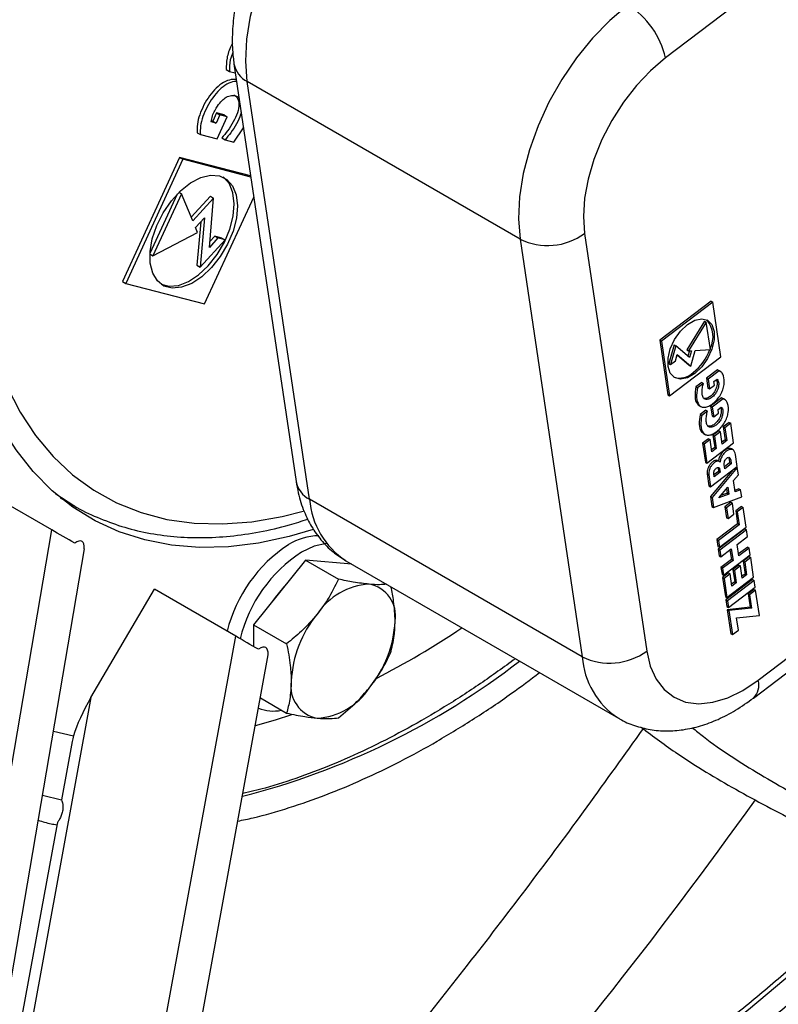
# Model space of a CAD drawing. Units: millimetres. Extents: x 5 to 414, y 3 to 291.
# Drawn here: x 361 to 363, y 149 to 152 of the extents above; entities that cross this region are included whole.
import ezdxf

# ---------------------------------------------------------------- set-up
doc = ezdxf.new("R2010")
doc.units = ezdxf.units.MM

msp = doc.modelspace()

# ---------------------------------------------------------------- linework, layer by layer
at = {"color": 7, "linetype": 'Continuous', "lineweight": 25}
for p, q in [((363.621, 152.2693), (362.5521, 151.4567)), ((361.3563, 151.4254), (361.3651, 151.4203)), ((361.3772, 151.4403), (361.5465, 150.3038)), ((361.3651, 151.4203), (361.3808, 151.4162)), ((362.156, 150.9638), (361.4135, 151.3924)), ((361.5828, 150.2558), (361.4135, 151.3924)), ((361.3299, 151.3071), (361.3194, 151.2845)), ((361.3387, 151.302), (361.3283, 151.2794)), ((361.3503, 151.3018), (361.3299, 151.3071)), ((361.3299, 151.3071), (361.3387, 151.302)), ((361.3312, 151.2362), (361.3591, 151.2967)), ((361.3591, 151.2967), (361.3387, 151.302)), ((361.3503, 151.3018), (361.3591, 151.2967)), ((361.3283, 151.2794), (361.3152, 151.2828)), ((361.3194, 151.2845), (361.3158, 151.2854)), ((361.3194, 151.2845), (361.3283, 151.2794)), ((361.3771, 151.2277), (361.4031, 151.2665)), ((361.2768, 151.2532), (361.2857, 151.2481)), ((361.2857, 151.2481), (361.3312, 151.2362)), ((361.344, 151.2391), (361.3529, 151.234)), ((361.3529, 151.234), (361.3771, 151.2277)), ((361.2293, 151.1861), (361.0735, 150.8484)), ((361.4226, 151.1355), (361.2293, 151.1861)), ((361.2293, 151.1861), (361.2382, 151.181)), ((361.2382, 151.181), (361.0823, 150.8433)), ((361.423, 151.1326), (361.2382, 151.181)), ((361.2229, 151.0861), (361.1485, 150.9249)), ((361.2346, 151.0873), (361.1567, 150.9185)), ((361.2279, 151.0912), (361.2346, 151.0873)), ((361.265, 151.0136), (361.2346, 151.0873)), ((361.3129, 151.0806), (361.2608, 151.0237)), ((361.2969, 150.7872), (361.4311, 151.0781)), ((361.3129, 151.0806), (361.3217, 151.0755)), ((361.3217, 151.0755), (361.265, 151.0136)), ((361.3101, 150.9413), (361.3217, 151.0755)), ((361.2726, 150.9951), (361.2968, 151.0215)), ((361.2866, 151.0103), (361.2764, 150.8924)), ((361.2968, 151.0215), (361.2852, 150.8873)), ((361.1567, 150.9185), (361.2782, 150.9813)), ((361.2782, 150.9813), (361.2726, 150.9951)), ((361.3247, 150.9719), (361.3115, 150.9576)), ((361.3445, 150.9667), (361.3247, 150.9719)), ((361.3247, 150.9719), (361.3335, 150.9668)), ((362.3317, 150.9791), (362.501, 149.8425)), ((361.2852, 150.8873), (361.3533, 150.9616)), ((361.3335, 150.9668), (361.3101, 150.9413)), ((361.3533, 150.9616), (361.3335, 150.9668)), ((361.3445, 150.9667), (361.3533, 150.9616)), ((362.156, 150.9638), (362.3253, 149.8272)), ((361.1484, 150.9233), (361.1567, 150.9185)), ((361.2764, 150.8924), (361.2852, 150.8873)), ((361.0735, 150.8484), (361.0823, 150.8433)), ((361.0823, 150.8433), (361.2969, 150.7872)), ((362.6762, 150.7947), (362.5365, 150.6885)), ((362.6806, 150.7921), (362.5409, 150.6859)), ((362.6762, 150.7947), (362.6806, 150.7921)), ((362.7027, 150.6436), (362.6806, 150.7921)), ((362.6587, 150.74), (362.6104, 150.662)), ((362.6631, 150.7375), (362.6148, 150.6594)), ((362.6587, 150.74), (362.6631, 150.7375)), ((362.6742, 150.6632), (362.6631, 150.7375)), ((362.5365, 150.6885), (362.5586, 150.54)), ((362.5365, 150.6885), (362.5409, 150.6859)), ((362.5409, 150.6859), (362.5631, 150.5374)), ((362.5758, 150.6759), (362.5615, 150.6248)), ((362.5758, 150.6759), (362.5802, 150.6734)), ((362.5802, 150.6734), (362.566, 150.6223)), ((362.5789, 150.6321), (362.5838, 150.6496)), ((362.6175, 150.6418), (362.5802, 150.6734)), ((362.5835, 150.6487), (362.6166, 150.6206)), ((362.5838, 150.6496), (362.621, 150.618)), ((362.6104, 150.662), (362.6148, 150.6594)), ((362.6173, 150.6596), (362.6133, 150.6453)), ((362.6148, 150.6594), (362.6226, 150.6599)), ((362.6226, 150.6599), (362.6175, 150.6418)), ((362.621, 150.618), (362.6329, 150.6606)), ((362.6329, 150.6606), (362.6742, 150.6632)), ((362.5615, 150.6248), (362.566, 150.6223)), ((362.5631, 150.5374), (362.7027, 150.6436)), ((362.566, 150.6223), (362.5789, 150.6321)), ((362.6166, 150.6206), (362.621, 150.618)), ((362.6274, 150.6005), (362.6318, 150.5979)), ((362.6934, 150.6077), (362.6637, 150.5851)), ((362.6978, 150.6051), (362.6681, 150.5826)), ((362.6983, 150.6044), (362.6934, 150.6077)), ((362.6934, 150.6077), (362.6978, 150.6051)), ((362.703, 150.6023), (362.6986, 150.6049)), ((362.6508, 150.5737), (362.635, 150.5617)), ((362.6552, 150.5712), (362.6394, 150.5592)), ((362.6508, 150.5737), (362.6552, 150.5712)), ((362.6637, 150.5851), (362.6677, 150.5585)), ((362.6637, 150.5851), (362.6681, 150.5826)), ((362.6681, 150.5826), (362.6721, 150.5559)), ((362.6839, 150.576), (362.6924, 150.5825)), ((362.6854, 150.566), (362.6839, 150.576)), ((362.8043, 149.7631), (363.8732, 150.5757)), ((362.635, 150.5617), (362.6394, 150.5592)), ((362.6677, 150.5585), (362.6721, 150.5559)), ((362.6721, 150.5559), (362.6854, 150.566)), ((362.5586, 150.54), (362.5631, 150.5374)), ((362.7046, 150.5319), (362.675, 150.5094)), ((362.7091, 150.5294), (362.6794, 150.5068)), ((362.7096, 150.5287), (362.7046, 150.5319)), ((362.7046, 150.5319), (362.7091, 150.5294)), ((362.7143, 150.5266), (362.7099, 150.5291)), ((362.7916, 149.7146), (363.8605, 150.5272)), ((362.644, 150.5107), (362.6484, 150.5081)), ((362.6621, 150.498), (362.6462, 150.486)), ((362.6665, 150.4954), (362.6507, 150.4834)), ((362.6621, 150.498), (362.6665, 150.4954)), ((362.675, 150.5094), (362.679, 150.4827)), ((362.675, 150.5094), (362.6794, 150.5068)), ((362.6794, 150.5068), (362.6834, 150.4802)), ((362.6834, 150.4802), (362.6967, 150.4903)), ((362.6952, 150.5002), (362.7037, 150.5067)), ((362.6967, 150.4903), (362.6952, 150.5002)), ((362.6462, 150.486), (362.6507, 150.4834)), ((362.679, 150.4827), (362.6834, 150.4802)), ((362.7253, 150.4649), (362.7091, 150.4526)), ((362.7297, 150.4624), (362.7135, 150.4501)), ((362.7253, 150.4649), (362.7297, 150.4624)), ((362.7377, 150.4089), (362.7297, 150.4624)), ((362.6552, 150.4349), (362.6597, 150.4324)), ((362.6973, 150.442), (362.6811, 150.4297)), ((362.7017, 150.4395), (362.6855, 150.4271)), ((362.6973, 150.442), (362.7017, 150.4395)), ((362.7067, 150.406), (362.7017, 150.4395)), ((362.7091, 150.4526), (362.7143, 150.4177)), ((362.7091, 150.4526), (362.7135, 150.4501)), ((362.7135, 150.4501), (362.7187, 150.4152)), ((362.6691, 150.4206), (362.6529, 150.4082)), ((362.6529, 150.4082), (362.6606, 150.3563)), ((362.6529, 150.4082), (362.6573, 150.4057)), ((362.6735, 150.418), (362.6573, 150.4057)), ((362.6651, 150.3537), (362.7377, 150.4089)), ((362.6691, 150.4206), (362.6735, 150.418)), ((362.6785, 150.3846), (362.6735, 150.418)), ((362.6811, 150.4297), (362.6861, 150.3963)), ((362.6811, 150.4297), (362.6855, 150.4271)), ((362.6855, 150.4271), (362.6905, 150.3937)), ((362.7143, 150.4177), (362.7059, 150.4113)), ((362.7187, 150.4152), (362.7067, 150.406)), ((362.7143, 150.4177), (362.7187, 150.4152)), ((362.6573, 150.4057), (362.6651, 150.3537)), ((362.6861, 150.3963), (362.6777, 150.3899)), ((362.6905, 150.3937), (362.6785, 150.3846)), ((362.6861, 150.3963), (362.6905, 150.3937)), ((362.736, 150.3904), (362.7316, 150.393)), ((362.6606, 150.3563), (362.6651, 150.3537)), ((362.6953, 150.3593), (362.6909, 150.3619)), ((362.7268, 150.3547), (362.7128, 150.344)), ((362.7252, 150.3659), (362.7296, 150.3634)), ((362.7252, 150.3659), (362.7268, 150.3547)), ((362.7268, 150.3547), (362.7313, 150.3521)), ((362.7296, 150.3634), (362.7313, 150.3521)), ((362.7472, 150.345), (362.7423, 150.3778)), ((362.6746, 150.2898), (362.7472, 150.345)), ((362.7372, 150.3374), (362.6746, 150.2628)), ((362.7476, 150.3421), (362.679, 150.2603)), ((362.6849, 150.3168), (362.6834, 150.3263)), ((362.6965, 150.3316), (362.6841, 150.3221)), ((362.7009, 150.3291), (362.6849, 150.3168)), ((362.6951, 150.341), (362.6995, 150.3385)), ((362.6951, 150.341), (362.6965, 150.3316)), ((362.6965, 150.3316), (362.7009, 150.3291)), ((362.6995, 150.3385), (362.7009, 150.3291)), ((362.7136, 150.3387), (362.7119, 150.35)), ((362.7313, 150.3521), (362.7136, 150.3387)), ((362.7452, 150.3435), (362.7476, 150.3421)), ((362.7506, 150.3224), (362.7476, 150.3421)), ((360.8811, 150.1724), (360.66, 150.3)), ((362.6653, 150.3251), (362.6701, 150.2924)), ((362.6653, 150.3251), (362.6697, 150.3225)), ((362.6697, 150.3225), (362.6746, 150.2898)), ((362.7374, 150.3067), (362.7506, 150.3224)), ((362.7419, 150.276), (362.7374, 150.3067)), ((362.6701, 150.2924), (362.6746, 150.2898)), ((362.6977, 150.2595), (362.722, 150.2885)), ((362.7186, 150.2844), (362.7204, 150.2722)), ((362.722, 150.2885), (362.7248, 150.2696)), ((362.7522, 150.2841), (362.7413, 150.28)), ((362.7567, 150.2815), (362.7419, 150.276)), ((362.7522, 150.2841), (362.7567, 150.2815)), ((362.7596, 150.2619), (362.7567, 150.2815)), ((360.9042, 150.26), (360.9411, 150.2387)), ((362.3253, 149.8272), (361.5828, 150.2558)), ((362.6746, 150.2628), (362.6786, 150.2358)), ((362.6746, 150.2628), (362.679, 150.2603)), ((362.679, 150.2603), (362.683, 150.2333)), ((362.683, 150.2333), (362.7596, 150.2619)), ((362.7248, 150.2696), (362.6977, 150.2595)), ((362.7204, 150.2722), (362.7029, 150.2656)), ((362.7297, 150.2475), (362.7135, 150.2352)), ((362.7204, 150.2722), (362.7248, 150.2696)), ((362.7297, 150.2475), (362.7341, 150.245)), ((360.9403, 150.2357), (360.9301, 150.2401)), ((362.6786, 150.2358), (362.683, 150.2333)), ((362.7135, 150.2352), (362.7179, 150.2055)), ((362.7135, 150.2352), (362.7179, 150.2327)), ((362.7341, 150.245), (362.7179, 150.2327)), ((362.7179, 150.2327), (362.7223, 150.203)), ((362.7385, 150.2153), (362.7341, 150.245)), ((362.7594, 150.2362), (362.7432, 150.2239)), ((362.7432, 150.2239), (362.7484, 150.189)), ((362.7432, 150.2239), (362.7476, 150.2213)), ((362.7638, 150.2337), (362.7476, 150.2213)), ((362.7476, 150.2213), (362.7528, 150.1864)), ((362.7594, 150.2362), (362.7638, 150.2337)), ((362.7718, 150.1802), (362.7638, 150.2337)), ((362.7179, 150.2055), (362.7223, 150.203)), ((362.7223, 150.203), (362.7385, 150.2153)), ((360.339, 146.9923), (360.8811, 150.1724)), ((362.7484, 150.189), (362.6919, 150.1461)), ((362.7684, 150.1753), (362.6958, 150.1201)), ((362.7528, 150.1864), (362.6964, 150.1435)), ((362.6991, 150.125), (362.7718, 150.1802)), ((362.7729, 150.1728), (362.7002, 150.1175)), ((362.7484, 150.189), (362.7528, 150.1864)), ((362.7684, 150.1753), (362.7729, 150.1728)), ((362.7756, 150.1542), (362.7729, 150.1728)), ((362.6919, 150.1461), (362.6947, 150.1275)), ((362.6919, 150.1461), (362.6964, 150.1435)), ((362.6964, 150.1435), (362.6991, 150.125)), ((362.7474, 150.1327), (362.7756, 150.1542)), ((360.4323, 146.9644), (360.9703, 150.1209)), ((362.6947, 150.1275), (362.6991, 150.125)), ((362.6958, 150.1201), (362.6986, 150.1015)), ((362.6958, 150.1201), (362.7002, 150.1175)), ((362.7002, 150.1175), (362.703, 150.099)), ((362.703, 150.099), (362.7312, 150.1204)), ((362.7276, 150.1177), (362.7314, 150.0918)), ((362.7312, 150.1204), (362.7359, 150.0892)), ((362.7521, 150.1016), (362.7474, 150.1327)), ((362.7759, 150.1256), (362.7513, 150.1069)), ((362.7803, 150.123), (362.7521, 150.1016)), ((362.7759, 150.1256), (362.7803, 150.123)), ((362.783, 150.1044), (362.7803, 150.123)), ((361.5719, 150.09), (361.4305, 149.9141)), ((361.5719, 150.09), (361.6618, 150.0381)), ((361.6985, 150.0787), (361.5719, 150.09)), ((361.682, 150.0882), (362.4245, 149.6596)), ((362.6986, 150.1015), (362.703, 150.099)), ((362.7314, 150.0918), (362.7032, 150.0703)), ((362.7359, 150.0892), (362.7076, 150.0678)), ((362.7104, 150.0492), (362.783, 150.1044)), ((362.7314, 150.0918), (362.7359, 150.0892)), ((362.7797, 150.0996), (362.7635, 150.0872)), ((362.7635, 150.0872), (362.7687, 150.0523)), ((362.7635, 150.0872), (362.7679, 150.0847)), ((362.7841, 150.097), (362.7679, 150.0847)), ((362.7797, 150.0996), (362.7841, 150.097)), ((362.7921, 150.0435), (362.7841, 150.097)), ((362.7032, 150.0703), (362.706, 150.0518)), ((362.7032, 150.0703), (362.7076, 150.0678)), ((362.7076, 150.0678), (362.7104, 150.0492)), ((362.7517, 150.0766), (362.7355, 150.0643)), ((362.7355, 150.0643), (362.7405, 150.0309)), ((362.7355, 150.0643), (362.7399, 150.0618)), ((362.7562, 150.0741), (362.7399, 150.0618)), ((362.7399, 150.0618), (362.7449, 150.0283)), ((362.7517, 150.0766), (362.7562, 150.0741)), ((362.7611, 150.0407), (362.7562, 150.0741)), ((362.7679, 150.0847), (362.7731, 150.0498)), ((362.706, 150.0518), (362.7104, 150.0492)), ((362.7235, 150.0552), (362.7073, 150.0429)), ((362.7073, 150.0429), (362.7151, 149.9909)), ((362.7073, 150.0429), (362.7117, 150.0403)), ((362.7279, 150.0526), (362.7117, 150.0403)), ((362.7117, 150.0403), (362.7195, 149.9883)), ((362.789, 150.0376), (362.7162, 149.9822)), ((362.7195, 149.9883), (362.7921, 150.0435)), ((362.7934, 150.035), (362.7206, 149.9797)), ((362.7235, 150.0552), (362.7279, 150.0526)), ((362.7329, 150.0192), (362.7279, 150.0526)), ((362.7687, 150.0523), (362.7603, 150.046)), ((362.7731, 150.0498), (362.7611, 150.0407)), ((362.7687, 150.0523), (362.7731, 150.0498)), ((362.789, 150.0376), (362.7934, 150.035)), ((362.7961, 150.0164), (362.7934, 150.035)), ((360.9878, 149.7166), (361.1605, 150.011)), ((361.382, 149.8831), (361.1605, 150.011)), ((362.7233, 149.9611), (362.7961, 150.0164)), ((362.7405, 150.0309), (362.7321, 150.0245)), ((362.7449, 150.0283), (362.7329, 150.0192)), ((362.7405, 150.0309), (362.7449, 150.0283)), ((362.793, 150.0104), (362.7768, 149.9981)), ((362.7974, 150.0079), (362.7812, 149.9956)), ((362.793, 150.0104), (362.7974, 150.0079)), ((362.8076, 149.9396), (362.7974, 150.0079)), ((362.7151, 149.9909), (362.7195, 149.9883)), ((362.7162, 149.9822), (362.7189, 149.9636)), ((362.7162, 149.9822), (362.7206, 149.9797)), ((362.7206, 149.9797), (362.7233, 149.9611)), ((362.7768, 149.9981), (362.7822, 149.9619)), ((362.7768, 149.9981), (362.7812, 149.9956)), ((362.7812, 149.9956), (362.7866, 149.9593)), ((362.7189, 149.9636), (362.7233, 149.9611)), ((362.7822, 149.9619), (362.7204, 149.9552)), ((362.7204, 149.9552), (362.7301, 149.8899)), ((362.7204, 149.9552), (362.7248, 149.9527)), ((362.7866, 149.9593), (362.7248, 149.9527)), ((362.7248, 149.9527), (362.7345, 149.8873)), ((362.7822, 149.9619), (362.7866, 149.9593)), ((362.7458, 149.9329), (362.8076, 149.9396)), ((362.7507, 149.8996), (362.7458, 149.9329)), ((361.4305, 149.9141), (361.5204, 149.8622)), ((361.4305, 149.9141), (361.4305, 149.8551)), ((362.7345, 149.8873), (362.7507, 149.8996)), ((360.8041, 146.7255), (361.382, 149.8831)), ((362.7301, 149.8899), (362.7345, 149.8873)), ((360.8965, 146.6956), (361.4705, 149.832)), ((360.9878, 149.7166), (360.4421, 146.7349)), ((361.449, 149.7149), (361.5204, 149.6736)), ((360.8857, 149.6246), (360.9403, 149.612)), ((360.9366, 149.5965), (360.9075, 149.4376)), ((360.9078, 149.4368), (360.8559, 149.4497)), ((360.8956, 149.3728), (360.6864, 148.2295))]:
    msp.add_line(p, q, dxfattribs=at)
at = {"color": 7, "linetype": 'Continuous', "lineweight": 25, "flags": 128}
for points in [[(361.4135, 151.3924), (361.4092, 151.4479), (361.4121, 151.5078), (361.4221, 151.5706), (361.439, 151.6353), (361.4626, 151.7004), (361.4922, 151.7646), (361.5274, 151.8267), (361.5673, 151.8853), (361.6113, 151.9393), (361.6583, 151.9876), (361.7074, 152.0292)], [(362.4499, 151.6006), (362.4007, 151.559), (362.3537, 151.5107), (362.3098, 151.4567), (362.2699, 151.3981), (362.2347, 151.336), (362.2051, 151.2718), (362.1815, 151.2067), (362.1646, 151.142), (362.1545, 151.0791), (362.1517, 151.0193), (362.156, 150.9638)], [(362.5521, 151.4567), (362.5116, 151.4221), (362.4732, 151.3815), (362.4377, 151.336), (362.4061, 151.2865), (362.379, 151.2344), (362.3573, 151.1808), (362.3414, 151.1273), (362.3317, 151.0749), (362.3284, 151.0251), (362.3317, 150.9791)], [(361.3377, 151.1361), (361.358, 151.1261), (361.3735, 151.1086), (361.3833, 151.0843), (361.3868, 151.0546), (361.3839, 151.0211), (361.3748, 150.9856), (361.3598, 150.95), (361.3399, 150.9163), (361.3161, 150.8862), (361.2896, 150.8614), (361.262, 150.8432), (361.2346, 150.8326), (361.2091, 150.8302), (361.1866, 150.8361), (361.1686, 150.8499), (361.1559, 150.871), (361.1492, 150.8982), (361.1488, 150.93), (361.1549, 150.9647), (361.1671, 151.0005), (361.1846, 151.0354), (361.2067, 151.0675), (361.232, 151.0951), (361.2592, 151.1167), (361.2869, 151.1312), (361.3135, 151.1378), (361.3377, 151.1361)], [(361.1788, 150.8407), (361.2002, 150.8353), (361.2258, 150.8378), (361.2531, 150.8483), (361.2808, 150.8665), (361.3072, 150.8913), (361.331, 150.9214), (361.351, 150.9551), (361.3659, 150.9907), (361.3751, 151.0262), (361.378, 151.0597), (361.3745, 151.0894), (361.3647, 151.1137), (361.3492, 151.1312), (361.3474, 151.1326)], [(361.593, 150.173), (361.5277, 150.1541), (361.444, 150.1363), (361.3625, 150.1265), (361.2834, 150.1247), (361.2072, 150.1308), (361.1342, 150.1449), (361.0649, 150.167), (360.9995, 150.1968), (360.9384, 150.2342), (360.8819, 150.279), (360.8303, 150.3311), (360.7838, 150.3902), (360.7427, 150.4559), (360.7071, 150.528), (360.6773, 150.606), (360.6534, 150.6897), (360.6355, 150.7785), (360.6237, 150.8721), (360.618, 150.9699), (360.6181, 151.0568)], [(362.6318, 150.5979), (362.6119, 150.5864), (362.5929, 150.5826), (362.5768, 150.5868), (362.5651, 150.5987), (362.559, 150.617), (362.559, 150.64), (362.5651, 150.6654), (362.5768, 150.6907), (362.5929, 150.7136), (362.6119, 150.7316), (362.6318, 150.7431), (362.6507, 150.7469), (362.6668, 150.7427), (362.6785, 150.7309), (362.6847, 150.7125), (362.6847, 150.6895), (362.6785, 150.6641), (362.6668, 150.6388), (362.6507, 150.616), (362.6318, 150.5979)], [(361.6289, 150.1352), (361.5958, 150.1277), (361.5613, 150.1117)], [(361.5132, 150.017), (361.4891, 149.9882), (361.4825, 149.9788)], [(362.501, 149.8425), (362.5107, 149.8014), (362.5266, 149.7662), (362.5483, 149.7378), (362.5754, 149.7169), (362.607, 149.7039), (362.6425, 149.6993), (362.6809, 149.7031), (362.7214, 149.7152), (362.7629, 149.7354), (362.8043, 149.7631)], [(361.5342, 149.6694), (361.4891, 149.6546), (361.4351, 149.6389)]]:
    msp.add_lwpolyline(points, dxfattribs=at)
at = {"color": 8, "linetype": 'Continuous', "lineweight": 25, "flags": 128}
for points in [[(360.6683, 151.1041), (360.6682, 151.101), (360.6675, 151), (360.6732, 150.9028), (360.6853, 150.8101), (360.7036, 150.7223), (360.7281, 150.6399), (360.7587, 150.5632), (360.7951, 150.4928), (360.8372, 150.429), (360.8848, 150.3721), (360.9375, 150.3224), (360.9952, 150.2803), (361.0575, 150.2459), (361.1241, 150.2194), (361.1946, 150.2009), (361.2687, 150.1906), (361.3459, 150.1885), (361.4259, 150.1946), (361.5081, 150.209), (361.566, 150.2235)], [(360.8904, 150.2716), (360.8925, 150.2701), (360.9412, 150.2387)], [(363.7993, 149.9773), (363.7126, 149.8566), (363.6052, 149.7154), (363.4945, 149.5785), (363.3809, 149.4462), (363.2646, 149.319), (363.1458, 149.1971), (363.0249, 149.0808), (362.9021, 148.9704), (362.7778, 148.8661), (362.6523, 148.7683), (362.5258, 148.6771), (362.3987, 148.5929), (362.2713, 148.5157), (362.1439, 148.4458), (362.0168, 148.3833), (361.8903, 148.3284), (361.7648, 148.2813), (361.6405, 148.242), (361.5177, 148.2107), (361.3968, 148.1874), (361.278, 148.1722), (361.1654, 148.1652)]]:
    msp.add_lwpolyline(points, dxfattribs=at)
at = {"color": 7, "linetype": 'Continuous', "lineweight": 25}
for centre, radius, start, end in [((362.3321, 151.4086), 0.2252, 12.3301, 58.4611), ((362.2312, 151.1164), 0.1702, 243.7788, 306.2004), ((362.6112, 150.698), 0.0704, 332.7409, 40.6998), ((362.5363, 150.7143), 0.1458, 308.6491, 339.4347), ((362.5908, 150.6381), 0.0525, 252.0859, 314.1727), ((361.6087, 150.002), 0.1542, 90.2864, 122.4336), ((361.7409, 149.802), 0.3939, 123.0607, 166.0936), ((361.7762, 149.7816), 0.3939, 123.0607, 166.0937), ((361.7561, 149.8423), 0.1826, 93.4295, 146.5651), ((361.7291, 149.9381), 0.088, 350.7481, 79.4532), ((361.8397, 149.7465), 0.307, 140.2279, 177.3607), ((361.5092, 149.9381), 0.307, 320.2279, 357.3607), ((360.7479, 151.7517), 2.229, 297.0929, 304.1036), ((362.4005, 149.9798), 0.1702, 243.7788, 306.2004), ((361.6199, 149.7465), 0.088, 170.7481, 259.4532), ((361.5928, 149.8423), 0.1826, 273.4295, 326.5651), ((361.4836, 149.7831), 0.1038, 247.5424, 282.6055)]:
    msp.add_arc(centre, radius, start, end, dxfattribs=at)
at = {"color": 8, "linetype": 'Continuous', "lineweight": 25}
for centre, radius, start, end in [((361.4438, 151.4531), 0.0678, 190.7661, 243.4944), ((361.6131, 150.3165), 0.0678, 190.8189, 243.4916), ((361.8039, 150.2735), 0.2218, 184.5847, 236.6769), ((362.5427, 149.8426), 0.2179, 184.0665, 236.7047), ((360.8902, 151.4523), 2.0686, 284.2706, 307.6875), ((362.7575, 149.7495), 0.0488, 314.3049, 16.2009), ((350.8203, 158.0427), 14.7477, 318.94543, 324.30402), ((352.5824, 156.8335), 13.3489, 310.40695, 324.71329)]:
    msp.add_arc(centre, radius, start, end, dxfattribs=at)
at = {"color": 7, "linetype": 'Continuous', "lineweight": 25}
for centre, major_axis, ratio, start_param, end_param in [((360.9126, 150.1542), (0.0577, -0.0333), 0.000064, 1.006426, 2.147826), ((360.8876, 150.0077), (0.076, 0.1335), 0.234862, 5.847477, 6.715986), ((360.9126, 150.1542), (0.0577, -0.0333), 0.000064, 0.000024, 0.137917), ((361.413, 149.8652), (0.0575, -0.0332), 0.000064, 1.009287, 2.14097), ((361.3864, 149.7196), (0.0776, 0.1326), 0.234862, 5.850338, 6.718847), ((361.413, 149.8652), (0.0575, -0.0332), 0.000064, 0.000023, 0.140778), ((361.0187, 149.6979), (0.0776, 0.1326), 0.234862, 1.567345, 2.404643), ((361.0187, 149.6979), (0.0776, 0.1326), 0.234862, 2.404643, 2.56799)]:
    msp.add_ellipse(centre, major_axis=major_axis, ratio=ratio, start_param=start_param, end_param=end_param, dxfattribs=at)
for points, knots in [([(361.6456, 152.0359), (361.6371, 152.0292), (361.6133, 152.0104), (361.576, 151.9751), (361.535, 151.9291), (361.4976, 151.8789), (361.4642, 151.8255), (361.4353, 151.7697), (361.4112, 151.712), (361.3924, 151.6532), (361.3793, 151.5941), (361.3725, 151.5352), (361.3719, 151.4837), (361.3757, 151.4528), (361.3772, 151.4403)], [0, 0, 0, 0, 0.048866, 0.137895, 0.226453, 0.314662, 0.402673, 0.490709, 0.578977, 0.667709, 0.757169, 0.847569, 0.938955, 1, 1, 1, 1]), ([(361.3734, 151.4966), (361.3721, 151.4944), (361.3647, 151.4816), (361.3564, 151.4555), (361.3563, 151.4354), (361.3563, 151.4254)], [0, 0, 0, 0, 0.094403, 0.548897, 1, 1, 1, 1]), ([(361.374, 151.4716), (361.3713, 151.4647), (361.3643, 151.4465), (361.3648, 151.4303), (361.3651, 151.4203)], [0, 0, 0, 0, 0.378594, 1, 1, 1, 1]), ([(361.3835, 151.3978), (361.379, 151.3981), (361.3683, 151.3988), (361.3491, 151.3915), (361.3284, 151.376), (361.3041, 151.3468), (361.2858, 151.3115), (361.2761, 151.2761), (361.2766, 151.2608), (361.2768, 151.2532)], [0, 0, 0, 0, 0.098164, 0.230712, 0.358958, 0.487855, 0.746408, 0.873, 1, 1, 1, 1]), ([(361.3843, 151.3926), (361.3824, 151.3927), (361.3742, 151.393), (361.3579, 151.3862), (361.3373, 151.3709), (361.3129, 151.3417), (361.2946, 151.3064), (361.2849, 151.271), (361.2854, 151.2557), (361.2857, 151.2481)], [0, 0, 0, 0, 0.043825, 0.18436, 0.320332, 0.456997, 0.731128, 0.865348, 1, 1, 1, 1]), ([(361.3152, 151.2828), (361.3161, 151.2882), (361.3178, 151.2982), (361.3243, 151.3131), (361.3331, 151.3276), (361.3437, 151.3407), (361.3574, 151.3515), (361.3711, 151.3552), (361.3839, 151.3547), (361.389, 151.3489), (361.3912, 151.3464)], [0, 0, 0, 0, 0.125406, 0.23395, 0.336352, 0.475286, 0.587618, 0.73534, 0.885605, 1, 1, 1, 1]), ([(361.3771, 151.3563), (361.3804, 151.354), (361.3878, 151.3489), (361.3923, 151.3314), (361.3873, 151.307), (361.3755, 151.2821), (361.3607, 151.2588), (361.3493, 151.2454), (361.344, 151.2391)], [0, 0, 0, 0, 0.134313, 0.300318, 0.467134, 0.648423, 0.83502, 1, 1, 1, 1]), ([(361.3966, 151.31), (361.3962, 151.3075), (361.3946, 151.2969), (361.3839, 151.2768), (361.3696, 151.2537), (361.3582, 151.2403), (361.3529, 151.234)], [0, 0, 0, 0, 0.090788, 0.400115, 0.718499, 1, 1, 1, 1]), ([(362.6394, 150.5592), (362.638, 150.5501), (362.6351, 150.532), (362.6405, 150.5141), (362.6498, 150.5064), (362.6594, 150.5053), (362.6704, 150.5089), (362.6818, 150.5163), (362.6926, 150.5269), (362.7021, 150.5396), (362.7087, 150.5539), (362.7129, 150.5726), (362.7118, 150.5892), (362.7057, 150.6012), (362.7004, 150.6038), (362.6978, 150.6051)], [0, 0, 0, 0, 0.122983, 0.24736, 0.308834, 0.370738, 0.434061, 0.499092, 0.564632, 0.62862, 0.690532, 0.752758, 0.877577, 0.93869, 1, 1, 1, 1]), ([(362.6924, 150.5825), (362.6937, 150.581), (362.696, 150.5782), (362.6972, 150.5718), (362.6969, 150.5643), (362.6952, 150.556), (362.691, 150.5466), (362.6844, 150.5383), (362.676, 150.5309), (362.6668, 150.5269), (362.658, 150.5274), (362.6529, 150.5349), (362.6514, 150.546), (362.6522, 150.5584), (362.6542, 150.5671), (362.6552, 150.5712)], [0, 0, 0, 0, 0.063227, 0.117953, 0.169581, 0.239629, 0.296264, 0.370741, 0.446502, 0.534266, 0.623576, 0.713321, 0.810854, 0.911242, 1, 1, 1, 1]), ([(362.6906, 150.5811), (362.6909, 150.5808), (362.6921, 150.579), (362.6927, 150.5743), (362.6925, 150.5669), (362.6908, 150.5586), (362.6866, 150.5492), (362.68, 150.5408), (362.6716, 150.5335), (362.6622, 150.5292), (362.6569, 150.5304), (362.6543, 150.5311)], [0, 0, 0, 0, 0.023234, 0.11868, 0.208725, 0.330895, 0.429671, 0.559568, 0.691701, 0.844769, 1, 1, 1, 1]), ([(362.635, 150.5617), (362.6336, 150.5528), (362.6308, 150.5348), (362.6355, 150.5169), (362.6423, 150.5123), (362.6442, 150.511)], [0, 0, 0, 0, 0.417579, 0.839892, 1, 1, 1, 1]), ([(362.6507, 150.4834), (362.6493, 150.4744), (362.6464, 150.4563), (362.6518, 150.4383), (362.6611, 150.4307), (362.6706, 150.4295), (362.6816, 150.4332), (362.6931, 150.4406), (362.7039, 150.4511), (362.7133, 150.4638), (362.72, 150.4781), (362.7242, 150.4968), (362.7231, 150.5135), (362.717, 150.5254), (362.7117, 150.528), (362.7091, 150.5294)], [0, 0, 0, 0, 0.122983, 0.24736, 0.308834, 0.370738, 0.434061, 0.499092, 0.564632, 0.62862, 0.690532, 0.752758, 0.877577, 0.93869, 1, 1, 1, 1]), ([(362.7037, 150.5067), (362.7049, 150.5052), (362.7073, 150.5024), (362.7085, 150.496), (362.7082, 150.4886), (362.7065, 150.4803), (362.7023, 150.4708), (362.6957, 150.4626), (362.6873, 150.4552), (362.6781, 150.4512), (362.6693, 150.4517), (362.6642, 150.4591), (362.6627, 150.4702), (362.6635, 150.4827), (362.6655, 150.4913), (362.6665, 150.4954)], [0, 0, 0, 0, 0.063227, 0.117953, 0.169581, 0.239629, 0.296264, 0.370741, 0.446502, 0.534266, 0.623576, 0.713321, 0.810854, 0.911242, 1, 1, 1, 1]), ([(362.7019, 150.5053), (362.7021, 150.505), (362.7034, 150.5033), (362.704, 150.4985), (362.7038, 150.4911), (362.7021, 150.4828), (362.6979, 150.4734), (362.6913, 150.4651), (362.6829, 150.4578), (362.6735, 150.4534), (362.6682, 150.4547), (362.6656, 150.4553)], [0, 0, 0, 0, 0.023234, 0.11868, 0.208725, 0.330895, 0.429671, 0.559568, 0.691701, 0.844769, 1, 1, 1, 1]), ([(362.6462, 150.486), (362.6449, 150.477), (362.6421, 150.459), (362.6468, 150.4411), (362.6536, 150.4365), (362.6555, 150.4353)], [0, 0, 0, 0, 0.417579, 0.839892, 1, 1, 1, 1]), ([(362.7315, 150.3929), (362.7296, 150.3935), (362.7257, 150.395), (362.7181, 150.3923), (362.7103, 150.3868), (362.7033, 150.3786), (362.6978, 150.3688), (362.6967, 150.3623), (362.6961, 150.3591)], [0, 0, 0, 0, 0.156638, 0.326078, 0.49597, 0.665272, 0.832812, 1, 1, 1, 1]), ([(362.7423, 150.3778), (362.7418, 150.3803), (362.7407, 150.3855), (362.7367, 150.3909), (362.7302, 150.3922), (362.7225, 150.3898), (362.7147, 150.3842), (362.7077, 150.3761), (362.7022, 150.3662), (362.7011, 150.3598), (362.7005, 150.3565)], [0, 0, 0, 0, 0.12411, 0.248149, 0.372578, 0.498633, 0.625025, 0.750978, 0.87562, 1, 1, 1, 1]), ([(362.6908, 150.3616), (362.6895, 150.3616), (362.6864, 150.3615), (362.6809, 150.3581), (362.6753, 150.353), (362.6704, 150.3464), (362.667, 150.339), (362.6652, 150.3316), (362.6653, 150.3273), (362.6653, 150.3251)], [0, 0, 0, 0, 0.109375, 0.25963, 0.412244, 0.561991, 0.707721, 0.854101, 1, 1, 1, 1]), ([(362.7005, 150.3565), (362.6993, 150.3577), (362.6969, 150.3599), (362.6912, 150.359), (362.6854, 150.3557), (362.6797, 150.3504), (362.6748, 150.3438), (362.6714, 150.3364), (362.6697, 150.3291), (362.6697, 150.3247), (362.6697, 150.3225)], [0, 0, 0, 0, 0.1277501, 0.2507798, 0.3771787, 0.5055624, 0.631534, 0.7541261, 0.8772653, 1, 1, 1, 1]), ([(362.7119, 150.35), (362.7119, 150.3514), (362.7119, 150.3543), (362.7128, 150.3593), (362.7156, 150.3642), (362.7193, 150.3678), (362.7232, 150.3702), (362.7268, 150.37), (362.7286, 150.3671), (362.7293, 150.3646), (362.7296, 150.3634)], [0, 0, 0, 0, 0.124895, 0.249801, 0.375763, 0.500464, 0.626132, 0.750709, 0.875067, 1, 1, 1, 1]), ([(362.7239, 150.3697), (362.7239, 150.3696), (362.7247, 150.3687), (362.7249, 150.3673), (362.7252, 150.3659)], [0, 0, 0, 0, 0.07529, 1, 1, 1, 1]), ([(362.6834, 150.3263), (362.6834, 150.3274), (362.6834, 150.3297), (362.6849, 150.3338), (362.6873, 150.3374), (362.6903, 150.3401), (362.6934, 150.3419), (362.696, 150.3424), (362.6978, 150.3418), (362.699, 150.3406), (362.6994, 150.3392), (362.6995, 150.3385)], [0, 0, 0, 0, 0.124268, 0.248896, 0.372465, 0.499292, 0.625986, 0.74852, 0.828551, 0.910509, 1, 1, 1, 1]), ([(361.5465, 150.3038), (361.5483, 150.2935), (361.5531, 150.2653), (361.5664, 150.2238), (361.5874, 150.1811), (361.6138, 150.144), (361.6445, 150.1125), (361.669, 150.0969), (361.6803, 150.0897)], [0, 0, 0, 0, 0.116007, 0.318566, 0.493536, 0.662729, 0.845126, 1, 1, 1, 1]), ([(360.9412, 150.2387), (360.9416, 150.2385), (360.9615, 150.2255), (361.0048, 150.2059), (361.0709, 150.1806), (361.1407, 150.1634), (361.2134, 150.1531), (361.2889, 150.1501), (361.3667, 150.1543), (361.4467, 150.1662), (361.5175, 150.1818), (361.5618, 150.1963), (361.5785, 150.2018)], [0, 0, 0, 0, 0.001911, 0.116531, 0.231115, 0.345909, 0.461163, 0.577045, 0.693618, 0.810855, 0.928662, 1, 1, 1, 1]), ([(361.6618, 150.0381), (361.6526, 150.0193), (361.6364, 149.9864), (361.6136, 149.956), (361.6038, 149.9429)], [0, 0, 0, 0, 0.5709, 1, 1, 1, 1]), ([(361.7452, 150.0245), (361.7313, 150.0261), (361.7059, 150.0291), (361.6756, 150.0353), (361.6618, 150.0381)], [0, 0, 0, 0, 0.547189, 1, 1, 1, 1]), ([(361.7922, 150.0247), (361.7863, 150.024), (361.7733, 150.0225), (361.7551, 150.0238), (361.7452, 150.0245)], [0, 0, 0, 0, 0.455468, 1, 1, 1, 1]), ([(361.8159, 149.9239), (361.8152, 149.9418), (361.8139, 149.972), (361.8074, 150.0043), (361.8047, 150.0174)], [0, 0, 0, 0, 0.5933761, 1, 1, 1, 1]), ([(363.786, 149.9847), (363.763, 149.9518), (363.7077, 149.873), (363.6165, 149.7522), (363.5132, 149.6221), (363.4071, 149.4962), (363.2986, 149.3746), (363.1879, 149.2576), (363.0751, 149.1455), (362.9607, 149.0384), (362.8448, 148.9367), (362.7276, 148.8405), (362.6095, 148.7501), (362.4906, 148.6656), (362.3714, 148.5873), (362.2519, 148.5152), (362.1325, 148.4496), (362.0135, 148.3906), (361.8951, 148.3382), (361.7775, 148.2927), (361.6611, 148.2541), (361.546, 148.2224), (361.4325, 148.1977), (361.321, 148.1805), (361.2321, 148.171), (361.1814, 148.1698), (361.1662, 148.1695)], [0, 0, 0, 0, 0.03093, 0.074175, 0.117416, 0.160655, 0.203891, 0.247122, 0.290349, 0.333571, 0.376788, 0.419999, 0.463205, 0.506406, 0.5496, 0.59279, 0.635976, 0.679159, 0.722341, 0.765524, 0.80871, 0.851904, 0.895112, 0.938338, 0.981591, 1, 1, 1, 1]), ([(361.1532, 148.0984), (361.1557, 148.0984), (361.1947, 148.0983), (361.2722, 148.1048), (361.3858, 148.1185), (361.5014, 148.1403), (361.6187, 148.169), (361.7374, 148.2048), (361.8572, 148.2477), (361.9778, 148.2975), (362.0991, 148.3541), (362.2206, 148.4174), (362.3423, 148.4872), (362.4638, 148.5635), (362.5849, 148.6459), (362.7052, 148.7344), (362.8247, 148.8288), (362.9429, 148.9289), (363.0597, 149.0343), (363.1748, 149.145), (363.2879, 149.2607), (363.3989, 149.381), (363.5075, 149.5059), (363.6136, 149.6349), (363.7165, 149.7681), (363.7945, 149.8734), (363.837, 149.9352), (363.8473, 149.9503)], [0, 0, 0, 0, 0.002959, 0.045563, 0.088212, 0.130899, 0.173618, 0.216362, 0.259125, 0.3019, 0.344684, 0.387472, 0.430262, 0.473051, 0.515837, 0.558619, 0.601397, 0.644171, 0.68694, 0.729705, 0.772466, 0.815222, 0.857975, 0.900725, 0.943472, 0.986216, 1, 1, 1, 1]), ([(361.6038, 149.9429), (361.5899, 149.927), (361.5645, 149.898), (361.5342, 149.8734), (361.5204, 149.8622)], [0, 0, 0, 0, 0.547189, 1, 1, 1, 1]), ([(361.8033, 149.8369), (361.8073, 149.8523), (361.8143, 149.8792), (361.8154, 149.9105), (361.8159, 149.9239)], [0, 0, 0, 0, 0.5709, 1, 1, 1, 1]), ([(361.5204, 149.8622), (361.5244, 149.8422), (361.5315, 149.8072), (361.5326, 149.7746), (361.5331, 149.7606)], [0, 0, 0, 0, 0.5709, 1, 1, 1, 1]), ([(362.1436, 149.8218), (362.1119, 149.7988), (362.0475, 149.7522), (361.9498, 149.6894), (361.851, 149.6319), (361.7525, 149.581), (361.6545, 149.5367), (361.5574, 149.4995), (361.4729, 149.4718), (361.4215, 149.4595), (361.4014, 149.4547)], [0, 0, 0, 0, 0.1273214, 0.2587935, 0.3902392, 0.5216642, 0.6530785, 0.7844926, 0.9159243, 1, 1, 1, 1]), ([(361.7452, 149.7417), (361.7575, 149.7584), (361.7801, 149.7891), (361.796, 149.822), (361.8033, 149.8369)], [0, 0, 0, 0, 0.547189, 1, 1, 1, 1]), ([(361.3877, 149.3798), (361.4015, 149.3827), (361.4476, 149.3921), (361.5277, 149.4157), (361.6275, 149.4504), (361.7282, 149.4924), (361.8294, 149.5412), (361.9309, 149.5966), (362.0322, 149.6586), (362.1252, 149.7207), (362.1838, 149.7649), (362.2092, 149.7839)], [0, 0, 0, 0, 0.051967, 0.173968, 0.296076, 0.418257, 0.540482, 0.662729, 0.784978, 0.907218, 1, 1, 1, 1]), ([(361.5331, 149.7606), (361.5323, 149.7436), (361.5309, 149.7125), (361.5237, 149.6857), (361.5204, 149.6736)], [0, 0, 0, 0, 0.547189, 1, 1, 1, 1]), ([(361.6618, 149.661), (361.6791, 149.6752), (361.7094, 149.7), (361.7344, 149.7292), (361.7452, 149.7417)], [0, 0, 0, 0, 0.5709002, 1, 1, 1, 1]), ([(362.4226, 149.6613), (362.4241, 149.6602), (362.4379, 149.6506), (362.4676, 149.6391), (362.5104, 149.6277), (362.5552, 149.6242), (362.6011, 149.6276), (362.6481, 149.6381), (362.6958, 149.656), (362.7442, 149.6809), (362.7755, 149.7032), (362.7916, 149.7146)], [0, 0, 0, 0, 0.015078, 0.131169, 0.246208, 0.361986, 0.480399, 0.602918, 0.730207, 0.861771, 1, 1, 1, 1]), ([(361.5204, 149.6736), (361.5377, 149.6701), (361.5679, 149.664), (361.593, 149.6612), (361.6038, 149.66)], [0, 0, 0, 0, 0.5709, 1, 1, 1, 1]), ([(361.6038, 149.66), (361.6161, 149.6593), (361.6386, 149.658), (361.6546, 149.6601), (361.6618, 149.661)], [0, 0, 0, 0, 0.547189, 1, 1, 1, 1]), ([(362.4909, 149.6318), (362.4401, 149.5605), (362.3383, 149.4177), (362.1819, 149.2075), (362.023, 149.0004), (361.8617, 148.7974), (361.6983, 148.5983), (361.5327, 148.404), (361.4125, 148.2659), (361.347, 148.194), (361.3378, 148.184)], [0, 0, 0, 0, 0.139301, 0.279276, 0.419152, 0.558914, 0.698551, 0.838048, 0.977394, 1, 1, 1, 1]), ([(362.4863, 149.6351), (362.519, 149.6106), (362.5994, 149.5503), (362.7422, 149.4653), (362.9135, 149.3744), (363.0601, 149.304), (363.1532, 149.2632), (363.1803, 149.2513)], [0, 0, 0, 0, 0.166808, 0.408933, 0.654282, 0.899165, 1, 1, 1, 1]), ([(362.625, 149.6341), (362.6352, 149.6259), (362.6925, 149.5795), (362.8097, 149.5055), (362.9765, 149.4108), (363.1147, 149.3415), (363.1991, 149.3034), (363.2208, 149.2936)], [0, 0, 0, 0, 0.06094, 0.343677, 0.631654, 0.905221, 1, 1, 1, 1]), ([(360.9078, 149.4368), (360.9083, 149.4356), (360.9093, 149.4333), (360.9113, 149.4255), (360.9118, 149.4153), (360.91, 149.4036), (360.9066, 149.3939), (360.9033, 149.3871), (360.9008, 149.3826), (360.8987, 149.3789), (360.8964, 149.3752), (360.8961, 149.3737), (360.8959, 149.3727)], [0, 0, 0, 0, 0.1388763, 0.2668796, 0.3948283, 0.5217646, 0.6471937, 0.7094494, 0.771523, 0.8323062, 0.8958326, 1, 1, 1, 1]), ([(360.8444, 149.3821), (360.8558, 149.3786), (360.8723, 149.3735), (360.8897, 149.3706), (360.8951, 149.3697)], [0, 0, 0, 0, 0.6929453, 1, 1, 1, 1]), ([(364.9173, 149.3505), (364.8948, 149.3165), (364.8359, 149.2273), (364.7368, 149.0865), (364.6204, 148.9279), (364.5008, 148.7731), (364.3785, 148.6222), (364.2535, 148.4754), (364.1261, 148.333), (363.9964, 148.1952), (363.8647, 148.0622), (363.7312, 147.9342), (363.596, 147.8115), (363.4595, 147.6941), (363.3218, 147.5823), (363.1831, 147.4764), (363.0437, 147.3763), (362.9038, 147.2823), (362.7636, 147.1946), (362.6233, 147.1132), (362.4832, 147.0384), (362.3434, 146.9701), (362.2043, 146.9086), (362.0659, 146.8538), (361.9286, 146.806), (361.7926, 146.7651), (361.658, 146.7312), (361.5251, 146.7044), (361.394, 146.6847), (361.2651, 146.6721), (361.1383, 146.6665), (361.0144, 146.6689), (360.9325, 146.6731), (360.8929, 146.6784), (360.8928, 146.6784)], [0, 0, 0, 0, 0.0201387, 0.0528101, 0.0854808, 0.1181503, 0.1508186, 0.1834855, 0.2161507, 0.248814, 0.2814753, 0.3141344, 0.3467912, 0.3794455, 0.4120973, 0.4447464, 0.4773929, 0.5100369, 0.5426786, 0.5753182, 0.6079562, 0.6405931, 0.6732298, 0.705867, 0.7385059, 0.7711481, 0.8037955, 0.8364505, 0.8691156, 0.9017938, 0.9344882, 0.9672022, 0.9999387, 1, 1, 1, 1]), ([(360.875, 146.6108), (360.8893, 146.609), (360.9442, 146.6021), (361.0426, 146.5976), (361.1701, 146.5972), (361.3001, 146.6046), (361.4322, 146.619), (361.5664, 146.6407), (361.7023, 146.6696), (361.8397, 146.7056), (361.9785, 146.7487), (362.1184, 146.7988), (362.2592, 146.8558), (362.4007, 146.9197), (362.5426, 146.9903), (362.6848, 147.0675), (362.827, 147.1512), (362.9689, 147.2412), (363.1104, 147.3375), (363.2513, 147.4398), (363.3913, 147.5481), (363.5302, 147.662), (363.6678, 147.7815), (363.8039, 147.9064), (363.9383, 148.0365), (364.0707, 148.1715), (364.201, 148.3113), (364.329, 148.4556), (364.4545, 148.6043), (364.5773, 148.757), (364.6972, 148.9136), (364.8138, 149.0739), (364.9077, 149.2082), (364.9613, 149.29), (364.9785, 149.3162)], [0, 0, 0, 0, 0.011361, 0.043687, 0.076038, 0.108412, 0.140808, 0.173222, 0.205652, 0.238096, 0.27055, 0.303013, 0.335481, 0.367953, 0.400427, 0.432903, 0.465378, 0.497853, 0.530326, 0.562798, 0.595267, 0.627734, 0.6602, 0.692663, 0.725123, 0.757582, 0.790039, 0.822494, 0.854948, 0.8874, 0.919851, 0.952301, 0.98475, 1, 1, 1, 1]), ([(365.4467, 149.0556), (365.4294, 149.0285), (365.3722, 148.9388), (365.2714, 148.7896), (365.1446, 148.6083), (365.0143, 148.4305), (364.8811, 148.2563), (364.7449, 148.086), (364.606, 147.9196), (364.4646, 147.7576), (364.3209, 147.6), (364.1749, 147.4471), (364.027, 147.2991), (363.8773, 147.1561), (363.7259, 147.0183), (363.5731, 146.8859), (363.4191, 146.759), (363.2641, 146.6379), (363.1082, 146.5226), (362.9517, 146.4134), (362.7947, 146.3103), (362.6375, 146.2135), (362.4803, 146.123), (362.3232, 146.0391), (362.1664, 145.9618), (362.0102, 145.8911), (361.8548, 145.8273), (361.7003, 145.7703), (361.5469, 145.7203), (361.3949, 145.6772), (361.2444, 145.6412), (361.0955, 145.6122), (360.9486, 145.5904), (360.8037, 145.5757), (360.6611, 145.5682), (360.5208, 145.5677), (360.3832, 145.5748), (360.266, 145.586), (360.1959, 145.5979), (360.1696, 145.6024)], [0, 0, 0, 0, 0.012038, 0.039795, 0.067551, 0.095308, 0.123063, 0.150818, 0.178572, 0.206325, 0.234077, 0.261828, 0.289577, 0.317326, 0.345072, 0.372818, 0.400562, 0.428304, 0.456045, 0.483784, 0.511521, 0.539258, 0.566993, 0.594727, 0.622461, 0.650194, 0.677928, 0.705662, 0.733399, 0.761137, 0.78888, 0.816628, 0.844382, 0.872144, 0.899916, 0.9277, 0.955496, 0.983308, 1, 1, 1, 1]), ([(360.1214, 145.5392), (360.1282, 145.5379), (360.1789, 145.5275), (360.2765, 145.5149), (360.4143, 145.5021), (360.5551, 145.4972), (360.6983, 145.4994), (360.844, 145.5088), (360.9918, 145.5254), (361.1416, 145.5493), (361.2931, 145.5803), (361.4463, 145.6184), (361.6009, 145.6637), (361.7567, 145.716), (361.9135, 145.7752), (362.0712, 145.8413), (362.2294, 145.9142), (362.3881, 145.9939), (362.547, 146.0801), (362.706, 146.1729), (362.8647, 146.272), (363.0231, 146.3774), (363.181, 146.4889), (363.3381, 146.6064), (363.4942, 146.7297), (363.6492, 146.8587), (363.8029, 146.9932), (363.9551, 147.133), (364.1055, 147.2781), (364.2541, 147.4281), (364.4006, 147.583), (364.5448, 147.7424), (364.6866, 147.9063), (364.8258, 148.0744), (364.9622, 148.2465), (365.0956, 148.4224), (365.226, 148.6019), (365.3529, 148.7849), (365.4471, 148.9251), (365.4977, 149.0051), (365.5085, 149.0221)], [0, 0, 0, 0, 0.004174, 0.031531, 0.058904, 0.086291, 0.113693, 0.141108, 0.168536, 0.195976, 0.223425, 0.250882, 0.278346, 0.305815, 0.333288, 0.360765, 0.388243, 0.415722, 0.443202, 0.470682, 0.498161, 0.525639, 0.553117, 0.580593, 0.608068, 0.635541, 0.663014, 0.690485, 0.717954, 0.745423, 0.77289, 0.800356, 0.827821, 0.855286, 0.882749, 0.910212, 0.937674, 0.965135, 0.992597, 1, 1, 1, 1]), ([(365.5148, 149.0186), (365.4984, 148.9919), (365.4353, 148.8896), (365.3218, 148.7143), (365.1744, 148.4932), (365.0235, 148.2753), (364.8693, 148.0608), (364.712, 147.8497), (364.5517, 147.6423), (364.3885, 147.4389), (364.2226, 147.2394), (364.0542, 147.0442), (363.8833, 146.8534), (363.7102, 146.6672), (363.535, 146.4856), (363.3578, 146.309), (363.1788, 146.1374), (362.9982, 145.971), (362.8161, 145.81), (362.6327, 145.6544), (362.4481, 145.5044), (362.2626, 145.3602), (362.0762, 145.2219), (361.8891, 145.0895), (361.7016, 144.9632), (361.5137, 144.8434), (361.3449, 144.7406), (361.2388, 144.6807), (361.1954, 144.6562)], [0, 0, 0, 0, 0.014102, 0.054044, 0.093986, 0.133928, 0.173869, 0.213809, 0.253748, 0.293685, 0.333622, 0.373557, 0.413491, 0.453423, 0.493353, 0.533281, 0.573208, 0.613132, 0.653054, 0.692974, 0.732891, 0.772806, 0.812719, 0.85263, 0.892538, 0.932444, 0.972349, 1, 1, 1, 1]), ([(361.8051, 144.8831), (361.8619, 144.9212), (361.9821, 145.0016), (362.1648, 145.1318), (362.3532, 145.2721), (362.5406, 145.4183), (362.727, 145.5702), (362.9121, 145.7278), (363.0958, 145.8908), (363.278, 146.0591), (363.4584, 146.2326), (363.6369, 146.411), (363.8135, 146.5944), (363.9878, 146.7825), (364.1598, 146.9751), (364.3294, 147.1721), (364.4963, 147.3733), (364.6605, 147.5785), (364.8218, 147.7876), (364.98, 148.0004), (365.135, 148.2167), (365.2869, 148.4362), (365.4349, 148.659), (365.5477, 148.8333), (365.6097, 148.9342), (365.6249, 148.9589)], [0, 0, 0, 0, 0.040456, 0.085475, 0.130492, 0.175507, 0.220519, 0.265529, 0.310537, 0.355543, 0.400546, 0.445548, 0.490547, 0.535544, 0.58054, 0.625533, 0.670526, 0.715516, 0.760506, 0.805494, 0.850482, 0.895468, 0.940454, 0.98544, 1, 1, 1, 1])]:
    msp.add_open_spline(points, degree=3, knots=knots, dxfattribs=at)

doc.saveas('drawing.dxf')
